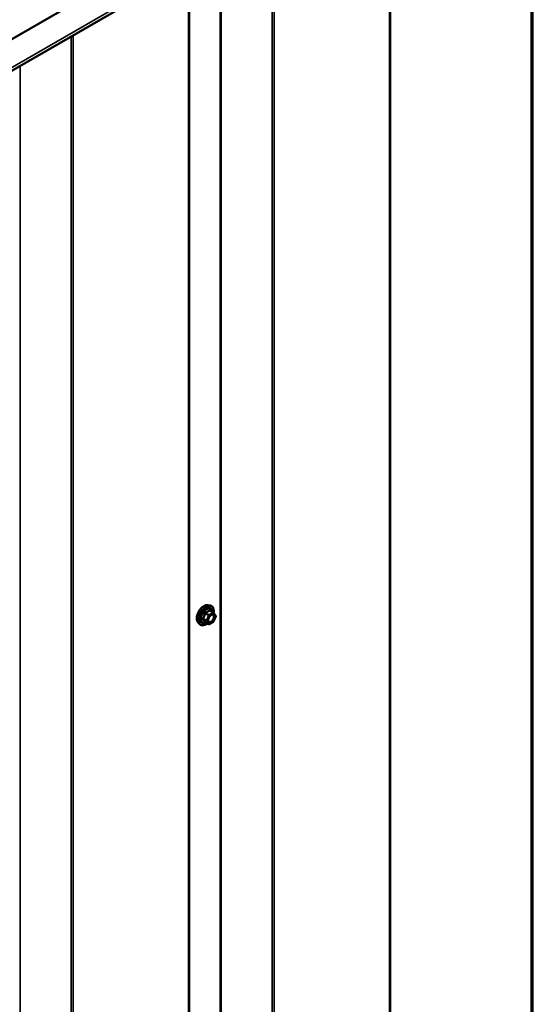
# Model space of a CAD drawing. Units: inches. Extents: x 0.6 to 33.4, y 0.6 to 21.4.
# Drawn here: x 31.5 to 33.4, y 15.7 to 19.3 of the extents above; entities that cross this region are included whole.
import ezdxf

# ---------------------------------------------------------------- set-up
doc = ezdxf.new("R2010")
doc.units = ezdxf.units.IN
doc.header["$LTSCALE"] = 2
doc.header["$MEASUREMENT"] = 0
doc.layers.get('0').update_dxf_attribs({"lineweight": 13})
for name, color, linetype, lineweight in [('Border (ANSI)', 7, 'Continuous', 70), ('Visible (ANSI)', 7, 'Continuous', 50), ('Visible Narrow (ANSI)', 7, 'Continuous', 35)]:
    doc.layers.add(name, color=color, linetype=linetype, lineweight=lineweight)

# ---------------------------------------------------------------- blocks, each defined once
blk = doc.blocks.new('Borders ATAS A Border')
at = {"layer": 'Border (ANSI)'}
blk.add_line((16.7, 0.3), (16.7, 10.7), dxfattribs=at)

msp = doc.modelspace()

# ---------------------------------------------------------------- linework, layer by layer
at = {"layer": 'Visible (ANSI)'}
for p, q in [((27.30373, 16.70565), (32.96058, 19.97164)), ((32.87428, 19.92181), (32.87428, 13.59435)), ((32.13182, 19.49315), (32.13182, 13.16569)), ((32.2019, 17.13913), (32.20977, 17.13753)), ((32.22156, 17.11189), (32.20848, 17.11944)), ((32.22233, 17.11119), (32.22984, 17.1005)), ((32.16521, 17.07559), (32.17054, 17.06958)), ((32.20414, 17.06901), (32.19105, 17.07657)), ((32.22156, 17.07769), (32.20654, 17.06901)), ((32.23011, 17.09826), (32.2226, 17.0789))]:
    msp.add_line(p, q, dxfattribs=at)
for centre, start, end in [((32.22036, 17.10981), 35.10391, 60), ((32.22036, 17.07976), 300, 338.79398), ((32.22787, 17.09912), 338.79398, 35.10391), ((32.20534, 17.07109), 240, 300)]:
    msp.add_arc(centre, 0.0024, start, end, dxfattribs=at)
for points, knots in [([(32.16521, 17.07559), (32.16359, 17.07742), (32.16238, 17.07967), (32.16067, 17.08498), (32.16027, 17.0881), (32.16038, 17.09484), (32.16092, 17.09848), (32.16289, 17.10582), (32.16431, 17.10953), (32.16788, 17.11666), (32.17001, 17.12008), (32.17481, 17.12631), (32.17746, 17.12912), (32.18306, 17.13387), (32.186, 17.13579), (32.19192, 17.13851), (32.19489, 17.13931), (32.19918, 17.1395), (32.20057, 17.1394), (32.2019, 17.13913)], [2.5468155, 2.5468155, 2.5468155, 2.5468155, 2.838801, 2.838801, 3.1604347, 3.1604347, 3.4925131, 3.4925131, 3.8233015, 3.8233015, 4.1526319, 4.1526319, 4.4823127, 4.4823127, 4.8138715, 4.8138715, 5.1445671, 5.1445671, 5.3071661, 5.3071661, 5.3071661, 5.3071661]), ([(32.20977, 17.13753), (32.2123, 17.13701), (32.2146, 17.13588), (32.21838, 17.13254), (32.21988, 17.13036), (32.22205, 17.1251), (32.22268, 17.12197), (32.22293, 17.11618), (32.22279, 17.11366), (32.22242, 17.11105)], [5.3071661, 5.3071661, 5.3071661, 5.3071661, 5.6134935, 5.6134935, 5.9162259, 5.9162259, 6.235043, 6.235043, 6.4592204, 6.4592204, 6.4592204, 6.4592204]), ([(32.19954, 17.07166), (32.19795, 17.07043), (32.19633, 17.06934), (32.19162, 17.06666), (32.18852, 17.06547), (32.1826, 17.0644), (32.17977, 17.0645), (32.17481, 17.06601), (32.17265, 17.06734), (32.17078, 17.06931), (32.17066, 17.06945), (32.17054, 17.06958)], [7.6869708, 7.6869708, 7.6869708, 7.6869708, 7.8593758, 7.8593758, 8.1850095, 8.1850095, 8.50529, 8.50529, 8.8087917, 8.8087917, 8.8300008, 8.8300008, 8.8300008, 8.8300008]), ([(32.19069, 17.07671), (32.19069, 17.07671), (32.19069, 17.07671), (32.19071, 17.0767), (32.19075, 17.0767), (32.19087, 17.07666), (32.19096, 17.07662), (32.19105, 17.07657)], [0.050221333, 0.050221333, 0.050221333, 0.050221333, 0.053570787, 0.053570787, 0.06338584, 0.06338584, 0.07248921, 0.07248921, 0.07248921, 0.07248921]), ([(32.20318, 17.07852), (32.20276, 17.07934), (32.20246, 17.08041), (32.20223, 17.08285), (32.20227, 17.08418), (32.20271, 17.08703), (32.2031, 17.08854), (32.20422, 17.09161), (32.20495, 17.09316), (32.20667, 17.09612), (32.20766, 17.09752), (32.2098, 17.10002), (32.21093, 17.10112), (32.2132, 17.10289), (32.21434, 17.10357), (32.21645, 17.10449), (32.21743, 17.10473), (32.2183, 17.10479), (32.21832, 17.10479), (32.21835, 17.10479)], [2.7146445, 2.7146445, 2.7146445, 2.7146445, 3.0390258, 3.0390258, 3.3338872, 3.3338872, 3.6314011, 3.6314011, 3.9331375, 3.9331375, 4.2364069, 4.2364069, 4.5379984, 4.5379984, 4.8352186, 4.8352186, 5.1303183, 5.1303183, 5.1393371, 5.1393371, 5.1393371, 5.1393371])]:
    msp.add_open_spline(points, degree=3, knots=knots, dxfattribs=at)
at = {"layer": 'Visible Narrow (ANSI)'}
for p, q in [((27.2718, 16.80541), (32.92865, 20.0714)), ((27.27219, 16.80348), (32.92905, 20.06947)), ((27.30527, 16.71824), (32.96212, 19.98422)), ((32.87178, 13.59087), (32.87178, 19.92037)), ((32.43897, 13.34396), (32.43897, 19.67048)), ((32.44648, 13.34532), (32.44648, 19.67482)), ((32.24653, 13.36248), (32.24653, 19.55938)), ((32.25029, 13.36316), (32.25029, 19.56155)), ((32.12932, 13.16221), (32.12932, 19.49171)), ((31.6965, 12.91529), (31.6965, 19.24182)), ((31.70402, 12.91666), (31.70402, 19.24616)), ((31.50782, 12.9345), (31.50782, 19.13289)), ((32.19102, 17.10869), (32.20387, 17.10127)), ((32.20534, 17.1031), (32.19249, 17.11052)), ((32.22036, 17.11177), (32.20534, 17.1031)), ((32.20704, 17.10016), (32.22206, 17.10883)), ((32.20751, 17.11919), (32.22036, 17.11177)), ((32.22206, 17.10883), (32.22957, 17.09814)), ((32.19636, 17.08191), (32.18351, 17.08933)), ((32.18351, 17.08737), (32.19636, 17.07995)), ((32.20387, 17.06926), (32.19102, 17.07668)), ((32.20387, 17.10127), (32.19636, 17.08191)), ((32.19636, 17.07995), (32.20387, 17.06926)), ((32.19952, 17.0808), (32.20704, 17.10016)), ((32.20704, 17.07011), (32.19952, 17.0808)), ((32.22206, 17.07878), (32.20704, 17.07011)), ((32.22957, 17.09814), (32.22206, 17.07878))]:
    msp.add_line(p, q, dxfattribs=at)
for centre, major_axis, ratio, start_param, end_param in [((32.1871, 17.10532), (-0.01868, -0.03236), 0.5773503, 3.3322137, 6.0925643), ((32.19394, 17.10137), (-0.01998, -0.0346), 0.5773503, 3.3322137, 6.0925643), ((32.19513, 17.10068), (-0.01933, -0.03349), 0.5773503, 2.2016566, 7.2194205), ((32.19513, 17.10068), (0.01621, 0.02808), 0.5773503, 5.4975062, 10.2104571), ((32.19623, 17.10005), (-0.01407, -0.02437), 0.5773503, 2.5227558, 6.9020222), ((32.18955, 17.10882), (-0.00239, 0.00024), 0.009094, 4.0502968, 4.9969134), ((32.19249, 17.11247), (0.00064, -0.00231), 0.3546411, 4.671027, 5.6176437), ((32.20751, 17.12115), (-0.00184, 0.00154), 0.7354565, 1.175016, 2.1216326), ((32.21045, 17.12089), (-0.00176, -0.00163), 0.5541429, 5.5932454, 6.1714459), ((32.22036, 17.10981), (0.0012, 0.00208), 0.5773503, 0, 0.7853982), ((32.22036, 17.10981), (0.0012, -0.00208), 0.5773503, 0.7853982, 2.3561945), ((32.22036, 17.10981), (0.00196, 0.00138), 0.7886751, 5.0632684, 6.2831853), ((32.18204, 17.08946), (0.00189, -0.00148), 0.3899094, 1.028375, 1.9749917), ((32.18204, 17.08554), (0.00176, 0.00163), 0.5541429, 0.2566768, 1.2032934), ((32.18955, 17.07485), (0.0023, 0.00068), 0.9349583, 0.6381218, 1.5847384), ((32.19783, 17.08178), (-0.0012, -0.00208), 0.5773503, 4.9741884, 6.0213859), ((32.19783, 17.08178), (-0.00224, 0.00087), 0.2113249, 0.938882, 2.5096783), ((32.19783, 17.08178), (-0.00196, -0.00138), 0.7886751, 0.3508794, 1.9216757), ((32.20534, 17.10114), (-0.0012, -0.00208), 0.5773503, 3.9269908, 4.9741884), ((32.20534, 17.10114), (0.00224, -0.00087), 0.2113249, 4.0804747, 5.651271), ((32.20534, 17.10114), (-0.0012, 0.00208), 0.5773503, 3.9269908, 5.4977871), ((32.21437, 17.07811), (0.0012, -0.00208), 0.5768814, 3.9265852, 5.0368276), ((32.22036, 17.07976), (0.0012, -0.00208), 0.5773503, 0, 0.7853982), ((32.22036, 17.07976), (0.00224, -0.00087), 0.2113249, 5.651271, 6.2831853), ((32.22787, 17.09912), (0.00196, 0.00138), 0.7886751, 5.0632684, 6.2831853), ((32.22787, 17.09912), (0.00224, -0.00087), 0.2113249, 5.651271, 6.2831853), ((32.20534, 17.07109), (-0.00196, -0.00138), 0.7886751, 0.3508794, 1.9216757), ((32.20534, 17.07109), (-0.0012, -0.00208), 0.5773503, 6.0213859, 6.2831853), ((32.20534, 17.07109), (0.0012, -0.00208), 0.5773503, 0, 0.7853982)]:
    msp.add_ellipse(centre, major_axis=major_axis, ratio=ratio, start_param=start_param, end_param=end_param, dxfattribs=at)
msp.add_ellipse((32.21455, 17.08947), major_axis=(-0.00917, -0.01589), ratio=0.5773503, dxfattribs=at)
for points, knots in [([(32.18888, 17.10891), (32.18881, 17.10792), (32.18871, 17.10693), (32.18823, 17.10354), (32.18766, 17.1012), (32.18681, 17.09901), (32.18596, 17.09682), (32.18483, 17.09479), (32.18298, 17.09216), (32.18241, 17.09142), (32.18182, 17.09072)], [-0.79389075, -0.79389075, -0.79389075, -0.79389075, -0.73452768, -0.73452768, -0.58748351, -0.58748351, -0.58748351, -0.44043934, -0.44043934, -0.38107627, -0.38107627, -0.38107627, -0.38107627]), ([(32.18351, 17.08933), (32.1841, 17.09008), (32.18467, 17.09086), (32.18656, 17.09368), (32.18773, 17.09587), (32.18864, 17.09821), (32.18955, 17.10056), (32.19019, 17.10305), (32.19078, 17.10662), (32.19092, 17.10765), (32.19102, 17.10869)], [0.38107627, 0.38107627, 0.38107627, 0.38107627, 0.44043934, 0.44043934, 0.58748351, 0.58748351, 0.58748351, 0.73452768, 0.73452768, 0.79389075, 0.79389075, 0.79389075, 0.79389075]), ([(32.19164, 17.11234), (32.1913, 17.11226), (32.19098, 17.11213), (32.19022, 17.11168), (32.18982, 17.11131), (32.18929, 17.1105), (32.18912, 17.11011), (32.18895, 17.10944), (32.1889, 17.10917), (32.18888, 17.10891)], [-0.097231966, -0.097231966, -0.097231966, -0.097231966, -0.074882683, -0.074882683, -0.041601491, -0.041601491, -0.016000573, -0.016000573, 0, 0, 0, 0]), ([(32.19102, 17.10869), (32.191, 17.10884), (32.191, 17.109), (32.19104, 17.10939), (32.19111, 17.10961), (32.19137, 17.11004), (32.1916, 17.11024), (32.19206, 17.11044), (32.19227, 17.11049), (32.19249, 17.11052)], [0, 0, 0, 0, 0.016000573, 0.016000573, 0.041601491, 0.041601491, 0.074882683, 0.074882683, 0.097231966, 0.097231966, 0.097231966, 0.097231966]), ([(32.20576, 17.12049), (32.20534, 17.11995), (32.20489, 17.11942), (32.20321, 17.11765), (32.20177, 17.11649), (32.20008, 17.11551), (32.19838, 17.11453), (32.19641, 17.11372), (32.19343, 17.11281), (32.19255, 17.11257), (32.19164, 17.11234)], [-0.79343171, -0.79343171, -0.79343171, -0.79343171, -0.73407951, -0.73407951, -0.58703534, -0.58703534, -0.58703534, -0.43999117, -0.43999117, -0.38063897, -0.38063897, -0.38063897, -0.38063897]), ([(32.19249, 17.11052), (32.19343, 17.11078), (32.19435, 17.11106), (32.19747, 17.11211), (32.19956, 17.11301), (32.20138, 17.11406), (32.2032, 17.11511), (32.20475, 17.11631), (32.20658, 17.11812), (32.20706, 17.11865), (32.20751, 17.11919)], [0.38063897, 0.38063897, 0.38063897, 0.38063897, 0.43999117, 0.43999117, 0.58703534, 0.58703534, 0.58703534, 0.73407951, 0.73407951, 0.79343171, 0.79343171, 0.79343171, 0.79343171]), ([(32.20852, 17.12024), (32.20831, 17.12048), (32.20809, 17.12068), (32.20752, 17.12105), (32.20717, 17.12115), (32.20659, 17.12111), (32.20635, 17.12102), (32.206, 17.12076), (32.20587, 17.12064), (32.20576, 17.12049)], [-0.097231966, -0.097231966, -0.097231966, -0.097231966, -0.074882683, -0.074882683, -0.041601491, -0.041601491, -0.016000573, -0.016000573, 0, 0, 0, 0]), ([(32.20751, 17.11919), (32.20754, 17.11928), (32.20758, 17.11936), (32.20771, 17.11952), (32.20781, 17.11958), (32.20809, 17.11961), (32.20828, 17.11956), (32.20848, 17.11944)], [0, 0, 0, 0, 0.016000573, 0.016000573, 0.041601491, 0.041601491, 0.07248921, 0.07248921, 0.07248921, 0.07248921]), ([(32.18182, 17.09072), (32.1816, 17.09045), (32.18142, 17.09016), (32.1811, 17.08943), (32.18102, 17.08896), (32.18112, 17.08818), (32.18123, 17.08785), (32.18153, 17.08737), (32.18167, 17.08719), (32.18182, 17.08703)], [-0.097231966, -0.097231966, -0.097231966, -0.097231966, -0.074882683, -0.074882683, -0.041601491, -0.041601491, -0.016000573, -0.016000573, 0, 0, 0, 0]), ([(32.18182, 17.08703), (32.18241, 17.08644), (32.18298, 17.08586), (32.18483, 17.08387), (32.18596, 17.08254), (32.18681, 17.08133), (32.18766, 17.08012), (32.18823, 17.07904), (32.18871, 17.0777), (32.18881, 17.07734), (32.18888, 17.07699)], [-0.79389075, -0.79389075, -0.79389075, -0.79389075, -0.73452768, -0.73452768, -0.58748351, -0.58748351, -0.58748351, -0.44043934, -0.44043934, -0.38107627, -0.38107627, -0.38107627, -0.38107627]), ([(32.18351, 17.08737), (32.1834, 17.08747), (32.1833, 17.08758), (32.18309, 17.08787), (32.18301, 17.08806), (32.18294, 17.08849), (32.183, 17.08873), (32.18322, 17.08908), (32.18335, 17.08921), (32.18351, 17.08933)], [0, 0, 0, 0, 0.016000573, 0.016000573, 0.041601491, 0.041601491, 0.074882683, 0.074882683, 0.097231966, 0.097231966, 0.097231966, 0.097231966]), ([(32.19102, 17.07668), (32.19092, 17.07703), (32.19078, 17.07741), (32.19019, 17.0788), (32.18955, 17.07994), (32.18864, 17.08123), (32.18773, 17.08252), (32.18656, 17.08397), (32.18467, 17.08611), (32.1841, 17.08673), (32.18351, 17.08737)], [0.38107627, 0.38107627, 0.38107627, 0.38107627, 0.44043934, 0.44043934, 0.58748351, 0.58748351, 0.58748351, 0.73452768, 0.73452768, 0.79389075, 0.79389075, 0.79389075, 0.79389075]), ([(32.18888, 17.07699), (32.18891, 17.07686), (32.18898, 17.07675), (32.18928, 17.07654), (32.18957, 17.07646), (32.19023, 17.07646), (32.19057, 17.0765), (32.19096, 17.07658), (32.19099, 17.07658), (32.19101, 17.07659)], [-0.097231966, -0.097231966, -0.097231966, -0.097231966, -0.074882683, -0.074882683, -0.041601491, -0.041601491, -0.016000573, -0.016000573, -0.014137847, -0.014137847, -0.014137847, -0.014137847]), ([(32.19105, 17.07657), (32.19105, 17.07657), (32.19105, 17.07657), (32.191, 17.0766), (32.19099, 17.07664), (32.19102, 17.07668)], [0.07248921, 0.07248921, 0.07248921, 0.07248921, 0.074882683, 0.074882683, 0.097231966, 0.097231966, 0.097231966, 0.097231966]), ([(32.21267, 17.07909), (32.21127, 17.07829), (32.20986, 17.07782), (32.20702, 17.07766), (32.20563, 17.07816), (32.20369, 17.08013), (32.20308, 17.08149), (32.20262, 17.08472), (32.20273, 17.08651), (32.20321, 17.08865), (32.20328, 17.08891), (32.20335, 17.08917)], [-0.83564392, -0.83564392, -0.83564392, -0.83564392, -0.7228785, -0.7228785, -0.58435367, -0.58435367, -0.45806676, -0.45806676, -0.33967028, -0.33967028, -0.32330805, -0.32330805, -0.32330805, -0.32330805]), ([(32.20318, 17.07852), (32.2035, 17.0779), (32.20388, 17.07736), (32.2055, 17.07571), (32.2071, 17.07514), (32.21037, 17.07533), (32.212, 17.07586), (32.21361, 17.0768)], [0.53128241, 0.53128241, 0.53128241, 0.53128241, 0.58435367, 0.58435367, 0.7228785, 0.7228785, 0.83564392, 0.83564392, 0.83564392, 0.83564392]), ([(32.20921, 17.09932), (32.20971, 17.09982), (32.21022, 17.10028), (32.21138, 17.10121), (32.21202, 17.10166), (32.21266, 17.10203), (32.21366, 17.1026), (32.21465, 17.103), (32.21713, 17.10355), (32.21854, 17.10338), (32.22074, 17.10212), (32.22157, 17.10107), (32.22266, 17.09802), (32.22276, 17.09584), (32.22193, 17.09134), (32.2211, 17.08906), (32.21886, 17.08499), (32.2175, 17.08317), (32.21496, 17.08065), (32.21381, 17.07975), (32.21267, 17.07909)], [-0.09439746, -0.09439746, -0.09439746, -0.09439746, -0.05177826, -0.05177826, 0, 0, 0, 0.08028028, 0.08028028, 0.20872874, 0.20872874, 0.33060969, 0.33060969, 0.47998326, 0.47998326, 0.61751594, 0.61751594, 0.74414261, 0.74414261, 0.83564392, 0.83564392, 0.83564392, 0.83564392]), ([(32.21361, 17.0768), (32.21492, 17.07755), (32.21625, 17.07859), (32.21918, 17.0815), (32.22075, 17.08359), (32.22333, 17.08828), (32.22429, 17.09092), (32.22525, 17.09611), (32.22513, 17.09862), (32.22388, 17.10213), (32.22292, 17.10334), (32.22073, 17.1046), (32.21959, 17.10485), (32.21835, 17.10479)], [-0.83564392, -0.83564392, -0.83564392, -0.83564392, -0.74414261, -0.74414261, -0.61751594, -0.61751594, -0.47998326, -0.47998326, -0.33060969, -0.33060969, -0.20872874, -0.20872874, -0.11401288, -0.11401288, -0.11401288, -0.11401288])]:
    msp.add_open_spline(points, degree=3, knots=knots, dxfattribs=at)
msp.add_open_spline([(32.20998, 17.11858), (32.20951, 17.11912), (32.20903, 17.11968), (32.20852, 17.12024)], degree=3, dxfattribs=at)

# ---------------------------------------------------------------- block references
at = {"xscale": 2, "yscale": 2, "zscale": 2}
msp.add_blockref('Borders ATAS A Border', (0, 0), dxfattribs=at)

doc.saveas('drawing.dxf')
